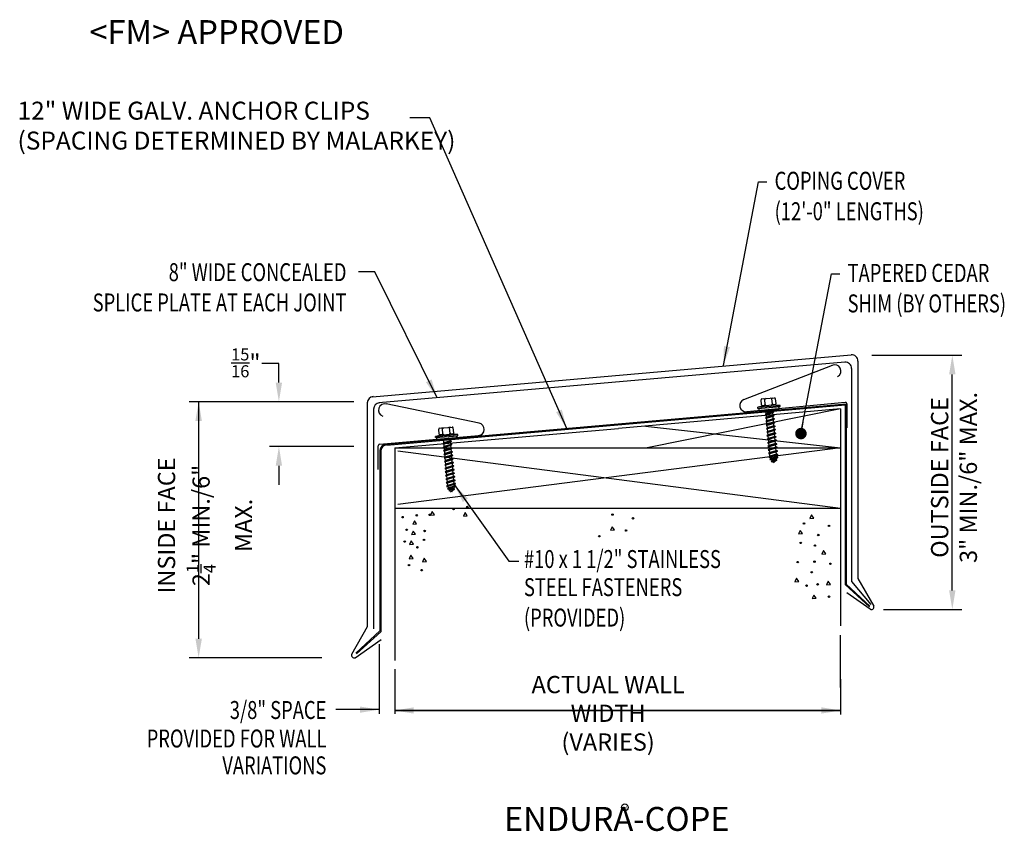
# Model space of a CAD drawing. Extents: x 77.7 to 98.3, y 28.4 to 45.3.
import ezdxf
from ezdxf.enums import TextEntityAlignment as Align

# ---------------------------------------------------------------- set-up
doc = ezdxf.new("R2010")
doc.units = 0
doc.header["$LTSCALE"] = 5
doc.header["$MEASUREMENT"] = 0
doc.layers.get('0').update_dxf_attribs({"linetype": 'CONTINUOUS'})
for name, color, linetype in [('ADPDIM', 7, 'CONTINUOUS'), ('ADPTEXT', 7, 'CONTINUOUS'), ('CK_LEVEL_1', 7, 'CONTINUOUS')]:
    doc.layers.add(name, color=color, linetype=linetype)
doc.styles.add('ADPROMANS', font='ROMANS.SHX')
doc.styles.add('STYLE1', font='dim.shx', dxfattribs={"width": 0.75, "height": 0.36})
doc.dimstyles.new('ADPARCH', dxfattribs={"dimscale": 4, "dimtxt": 0.375, "dimasz": 0.1, "dimexe": 0.05, "dimexo": 0.0625, "dimgap": 0.125, "dimtad": 1, "dimdec": 4, "dimzin": 3, "dimtxsty": 'STYLE1', "dimcen": 0.1875, "dimclrd": 256, "dimclre": 256, "dimclrt": 256, "dimazin": 3, "dimtfac": 1, "dimtdec": 4, "dimtofl": 0, "dimtmove": 0, "dimatfit": 3, "dimtolj": 1, "dimtzin": 3})

# ---------------------------------------------------------------- blocks, each defined once
blk = doc.blocks.new('SCRWVERT')
at = {"layer": 'CK_LEVEL_1', "color": 0, "linetype": 'CONTINUOUS'}
for p, q in [((-0.0507, 0.0374), (-0.0507, 0.0722)), ((-0.0445, 0.0784), (0.0445, 0.0784)), ((-0.0254, 0.0374), (-0.0254, 0.0722)), ((0.0254, 0.0374), (0.0254, 0.0722)), ((0.0507, 0.0374), (0.0507, 0.0722)), ((-0.0229, 0.0312), (-0.0775, 0.0233)), ((-0.0775, 0.0233), (0.0775, 0.0233)), ((-0.0775, 0.0156), (-0.0775, 0.0233)), ((-0.0775, 0.0156), (0.0775, 0.0156)), ((-0.0696, 0), (-0.0696, 0.0156)), ((-0.0696, 0), (0.0696, 0)), ((-0.0316, 0.0312), (-0.0445, 0.0312)), ((-0.0229, 0.0312), (-0.0316, 0.0312)), ((0.0012, 0), (-0.0315, -0.0069)), ((-0.0229, 0.0312), (0.0229, 0.0312)), ((0.0202, 0), (-0.0229, -0.0092)), ((-0.0229, -0.0011), (-0.0229, 0)), ((-0.0179, 0), (-0.0229, -0.0011)), ((0.0316, 0.0312), (0.0192, 0.0312)), ((0.0775, 0.0233), (0.0229, 0.0312)), ((0.0229, -0.0161), (0.0229, 0)), ((0.0445, 0.0312), (0.0316, 0.0312)), ((0.0696, 0), (0.0696, 0.0156)), ((0.0775, 0.0156), (0.0775, 0.0233)), ((-0.0229, -0.0011), (-0.0315, -0.0069)), ((-0.0315, -0.0069), (-0.0229, -0.0092)), ((0.0315, -0.0184), (-0.0315, -0.0317)), ((-0.0229, -0.0259), (-0.0315, -0.0317)), ((-0.0315, -0.0317), (-0.0229, -0.034)), ((0.0315, -0.0431), (-0.0315, -0.0565)), ((-0.0229, -0.0507), (-0.0315, -0.0565)), ((-0.0315, -0.0565), (-0.0229, -0.0588)), ((0.0315, -0.0679), (-0.0315, -0.0813)), ((-0.0229, -0.0259), (-0.0229, -0.0092)), ((0.0229, -0.0161), (-0.0229, -0.0259)), ((0.0229, -0.0242), (-0.0229, -0.034)), ((-0.0229, -0.0507), (-0.0229, -0.034)), ((0.0229, -0.0409), (-0.0229, -0.0507)), ((0.0229, -0.049), (-0.0229, -0.0588)), ((-0.0229, -0.0755), (-0.0229, -0.0588)), ((0.0229, -0.0657), (-0.0229, -0.0755)), ((0.0315, -0.0184), (0.0229, -0.0161)), ((0.0229, -0.0242), (0.0315, -0.0184)), ((0.0229, -0.0409), (0.0229, -0.0242)), ((0.0315, -0.0431), (0.0229, -0.0409)), ((0.0229, -0.049), (0.0315, -0.0431)), ((0.0229, -0.0657), (0.0229, -0.049)), ((0.0315, -0.0679), (0.0229, -0.0657)), ((0.0229, -0.0738), (0.0315, -0.0679)), ((-0.0229, -0.0755), (-0.0315, -0.0813)), ((-0.0315, -0.0813), (-0.0229, -0.0836)), ((0.0315, -0.0927), (-0.0315, -0.1061)), ((-0.0229, -0.1003), (-0.0315, -0.1061)), ((-0.0315, -0.1061), (-0.0229, -0.1084)), ((0.0315, -0.1175), (-0.0315, -0.1309)), ((-0.0229, -0.1251), (-0.0315, -0.1309)), ((-0.0315, -0.1309), (-0.0229, -0.1332)), ((0.0229, -0.0738), (-0.0229, -0.0836)), ((-0.0229, -0.1003), (-0.0229, -0.0836)), ((0.0229, -0.0905), (-0.0229, -0.1003)), ((0.0229, -0.0986), (-0.0229, -0.1084)), ((-0.0229, -0.1251), (-0.0229, -0.1084)), ((0.0229, -0.1153), (-0.0229, -0.1251)), ((0.0229, -0.1234), (-0.0229, -0.1332)), ((-0.0229, -0.1499), (-0.0229, -0.1332)), ((0.0229, -0.0905), (0.0229, -0.0738)), ((0.0315, -0.0927), (0.0229, -0.0905)), ((0.0229, -0.0986), (0.0315, -0.0927)), ((0.0229, -0.1153), (0.0229, -0.0986)), ((0.0315, -0.1175), (0.0229, -0.1153)), ((0.0229, -0.1234), (0.0315, -0.1175)), ((0.0229, -0.1401), (0.0229, -0.1234)), ((0.0315, -0.1423), (-0.0315, -0.1557)), ((-0.0229, -0.1499), (-0.0315, -0.1557)), ((-0.0315, -0.1557), (-0.0229, -0.158)), ((0.0315, -0.1671), (-0.0315, -0.1805)), ((-0.0229, -0.1747), (-0.0315, -0.1805)), ((-0.0315, -0.1805), (-0.0229, -0.1828)), ((0.0315, -0.1919), (-0.0315, -0.2053)), ((-0.0229, -0.1995), (-0.0315, -0.2053)), ((-0.0315, -0.2053), (-0.0229, -0.2076)), ((0.0229, -0.1401), (-0.0229, -0.1499)), ((0.0229, -0.1482), (-0.0229, -0.158)), ((-0.0229, -0.1747), (-0.0229, -0.158)), ((0.0229, -0.1649), (-0.0229, -0.1747)), ((0.0229, -0.173), (-0.0229, -0.1828)), ((-0.0229, -0.1995), (-0.0229, -0.1828)), ((0.0229, -0.1897), (-0.0229, -0.1995)), ((0.0229, -0.1978), (-0.0229, -0.2076)), ((0.0315, -0.1423), (0.0229, -0.1401)), ((0.0229, -0.1482), (0.0315, -0.1423)), ((0.0229, -0.1649), (0.0229, -0.1482)), ((0.0315, -0.1671), (0.0229, -0.1649)), ((0.0229, -0.173), (0.0315, -0.1671)), ((0.0229, -0.1897), (0.0229, -0.173)), ((0.0315, -0.1919), (0.0229, -0.1897)), ((0.0229, -0.1978), (0.0315, -0.1919)), ((0.0229, -0.2145), (0.0229, -0.1978)), ((0.0315, -0.2167), (-0.0315, -0.2301)), ((-0.0229, -0.2243), (-0.0315, -0.2301)), ((-0.0315, -0.2301), (-0.0229, -0.2324)), ((0.0315, -0.2415), (-0.0315, -0.2549)), ((-0.0229, -0.2491), (-0.0315, -0.2549)), ((-0.0315, -0.2549), (-0.0229, -0.2572)), ((0.0315, -0.2663), (-0.0315, -0.2797)), ((-0.0229, -0.2739), (-0.0315, -0.2797)), ((-0.0229, -0.2243), (-0.0229, -0.2076)), ((0.0229, -0.2145), (-0.0229, -0.2243)), ((0.0229, -0.2226), (-0.0229, -0.2324)), ((-0.0229, -0.2491), (-0.0229, -0.2324)), ((0.0229, -0.2393), (-0.0229, -0.2491)), ((0.0229, -0.2474), (-0.0229, -0.2572)), ((-0.0229, -0.2739), (-0.0229, -0.2572)), ((0.0229, -0.2641), (-0.0229, -0.2739)), ((0.0229, -0.2722), (-0.0229, -0.282)), ((0.0315, -0.2167), (0.0229, -0.2145)), ((0.0229, -0.2226), (0.0315, -0.2167)), ((0.0229, -0.2393), (0.0229, -0.2226)), ((0.0315, -0.2415), (0.0229, -0.2393)), ((0.0229, -0.2474), (0.0315, -0.2415)), ((0.0229, -0.2641), (0.0229, -0.2474)), ((0.0315, -0.2663), (0.0229, -0.2641)), ((0.0229, -0.2722), (0.0315, -0.2663)), ((0.0229, -0.2889), (0.0229, -0.2722)), ((-0.0315, -0.2797), (-0.0229, -0.282)), ((0.0315, -0.2911), (-0.0315, -0.3045)), ((-0.0229, -0.2987), (-0.0315, -0.3045)), ((-0.0315, -0.3045), (-0.0229, -0.3068)), ((0.0315, -0.3159), (-0.0315, -0.3293)), ((-0.0229, -0.3234), (-0.0315, -0.3293)), ((-0.0315, -0.3293), (-0.0229, -0.3316)), ((0.0315, -0.3343), (-0.0266, -0.3466)), ((-0.018, -0.3408), (-0.0266, -0.3466)), ((-0.0229, -0.2987), (-0.0229, -0.282)), ((0.0229, -0.2889), (-0.0229, -0.2987)), ((0.0229, -0.297), (-0.0229, -0.3068)), ((-0.0229, -0.3234), (-0.0229, -0.3068)), ((0.0229, -0.3137), (-0.0229, -0.3234)), ((0.0229, -0.3218), (-0.0229, -0.3316)), ((-0.018, -0.3408), (-0.0229, -0.3316)), ((0.0229, -0.3321), (-0.018, -0.3408)), ((0.0154, -0.3454), (0.0315, -0.3343)), ((0.0315, -0.2911), (0.0229, -0.2889)), ((0.0229, -0.297), (0.0315, -0.2911)), ((0.0229, -0.3137), (0.0229, -0.297)), ((0.0315, -0.3159), (0.0229, -0.3137)), ((0.0229, -0.3218), (0.0315, -0.3159)), ((0.0229, -0.3321), (0.0229, -0.3218)), ((0.0315, -0.3343), (0.0229, -0.3321)), ((-0.0266, -0.3466), (-0.0125, -0.3503)), ((0.0214, -0.3519), (-0.0186, -0.3604)), ((-0.0101, -0.3546), (-0.0186, -0.3604)), ((-0.0186, -0.3604), (-0.0045, -0.3641)), ((0.0154, -0.3454), (-0.0125, -0.3503)), ((-0.0101, -0.3546), (-0.0125, -0.3503)), ((0.0129, -0.3497), (-0.0101, -0.3546)), ((0.0051, -0.3631), (-0.0045, -0.3641)), ((0, -0.372), (-0.0045, -0.3641)), ((0.0051, -0.3631), (0, -0.372)), ((0.0051, -0.3631), (0.0214, -0.3519)), ((0.0154, -0.3454), (0.0129, -0.3497)), ((0.0214, -0.3519), (0.0129, -0.3497))]:
    blk.add_line(p, q, dxfattribs=at)
for centre, start, end in [((-0.0445, 0.0722), 90, 180), ((-0.0316, 0.0722), 0, 90), ((-0.0192, 0.0722), 90, 180), ((0.0192, 0.0722), 0, 90), ((0.0316, 0.0722), 90, 180), ((0.0445, 0.0722), 0, 90), ((-0.0445, 0.0374), 180, 270), ((-0.0316, 0.0374), 270, 0), ((-0.0192, 0.0374), 180, 270), ((0.0192, 0.0374), 270, 0), ((0.0316, 0.0374), 180, 270), ((0.0445, 0.0374), 270, 0)]:
    blk.add_arc(centre, 0.0062, start, end, dxfattribs=at)

msp = doc.modelspace()

# ---------------------------------------------------------------- linework, layer by layer
for p, q in [((85.064, 37.465), (95.066, 38.34)), ((94.935, 38.186), (85.195, 37.334)), ((92.823, 37.403), (94.675, 38.123)), ((95.206, 38.209), (95.206, 33.663)), ((95.076, 38.055), (95.076, 33.602)), ((84.953, 37.335), (84.953, 32.656)), ((87.291, 36.912), (85.344, 37.312)), ((85.348, 36.472), (94.96, 37.313)), ((85.364, 36.455), (94.943, 37.294)), ((94.942, 37.343), (92.883, 37.149)), ((94.943, 37.294), (94.943, 33.543)), ((94.96, 37.313), (94.96, 33.55)), ((94.98, 36.817), (94.981, 37.31)), ((85.085, 37.204), (85.085, 32.612)), ((94.846, 37.209), (90.2, 36.802)), ((94.846, 37.209), (94.846, 35.952)), ((85.216, 36.472), (87.276, 36.652)), ((85.525, 36.396), (90.2, 36.802)), ((85.183, 35.946), (85.183, 36.439)), ((85.216, 36.34), (85.216, 32.569)), ((85.233, 36.324), (85.233, 32.552)), ((85.525, 36.396), (85.525, 35.136)), ((94.846, 36.396), (85.592, 35.21)), ((85.592, 36.335), (94.846, 35.136)), ((94.846, 35.952), (94.846, 32.679)), ((85.525, 35.136), (85.525, 31.951)), ((86.31, 35.063), (86.276, 34.99)), ((86.276, 34.99), (86.356, 34.997)), ((86.356, 34.997), (86.31, 35.063)), ((86.995, 35.045), (86.961, 34.971)), ((87.042, 34.978), (86.995, 35.045)), ((94.238, 34.995), (94.204, 34.921)), ((94.285, 34.928), (94.238, 34.995)), ((85.937, 34.872), (85.903, 34.799)), ((85.903, 34.799), (85.984, 34.806)), ((85.984, 34.806), (85.937, 34.872)), ((86.961, 34.971), (87.042, 34.978)), ((94.204, 34.921), (94.285, 34.928)), ((85.911, 34.656), (85.877, 34.582)), ((85.877, 34.582), (85.958, 34.59)), ((85.958, 34.59), (85.911, 34.656)), ((90.071, 34.748), (90.036, 34.674)), ((90.036, 34.674), (90.117, 34.681)), ((90.117, 34.681), (90.071, 34.748)), ((94.004, 34.669), (93.969, 34.596)), ((93.969, 34.596), (94.05, 34.603)), ((94.05, 34.603), (94.004, 34.669)), ((85.869, 34.452), (85.835, 34.379)), ((85.835, 34.379), (85.915, 34.386)), ((85.915, 34.386), (85.869, 34.452)), ((94.49, 34.25), (94.456, 34.177)), ((94.456, 34.177), (94.536, 34.184)), ((94.536, 34.184), (94.49, 34.25)), ((85.865, 34.152), (85.831, 34.079)), ((85.831, 34.079), (85.912, 34.086)), ((85.912, 34.086), (85.865, 34.152)), ((86.141, 34.091), (86.106, 34.017)), ((86.106, 34.017), (86.187, 34.024)), ((86.187, 34.024), (86.141, 34.091)), ((93.925, 33.673), (93.89, 33.599)), ((93.89, 33.599), (93.971, 33.606)), ((93.971, 33.606), (93.925, 33.673)), ((94.586, 33.61), (94.551, 33.536)), ((94.632, 33.543), (94.586, 33.61)), ((94.96, 33.55), (95.46, 33.086)), ((95.076, 33.602), (95.48, 33.119)), ((95.206, 33.663), (95.54, 33.086)), ((94.551, 33.536), (94.632, 33.543)), ((94.943, 33.543), (95.448, 33.074)), ((95.462, 33.024), (94.973, 33.369)), ((94.286, 33.319), (94.252, 33.245)), ((94.252, 33.245), (94.333, 33.252)), ((94.333, 33.252), (94.286, 33.319)), ((84.953, 32.656), (84.62, 32.079)), ((85.216, 32.569), (84.711, 32.106)), ((85.233, 32.552), (84.727, 32.09)), ((84.697, 32.008), (85.242, 32.392)), ((94.846, 31.389), (94.846, 32.478)), ((85.199, 32.292), (85.199, 30.835)), ((85.525, 31.774), (85.525, 30.835)), ((94.846, 31.563), (94.846, 30.824))]:
    msp.add_line(p, q)
for centre, radius in [((85.987, 34.987), 0.0156), ((86.257, 34.996), 0.0156), ((86.755, 35.116), 0.0156), ((87.045, 35.159), 0.0156), ((90.078, 35.001), 0.0156), ((85.69, 34.947), 0.0156), ((90.506, 34.924), 0.0156), ((94.081, 34.815), 0.0156), ((85.774, 34.683), 0.0156), ((86.151, 34.659), 0.0156), ((90.363, 34.669), 0.0156), ((94.38, 34.574), 0.0156), ((94.604, 34.765), 0.0156), ((85.735, 34.437), 0.0156), ((86.137, 34.472), 0.0156), ((89.803, 34.549), 0.0156), ((94.012, 34.409), 0.0156), ((86.001, 34.317), 0.0156), ((94.309, 34.354), 0.0156), ((85.823, 33.945), 0.0156), ((93.949, 34.008), 0.0156), ((94.3, 34.016), 0.0156), ((94.634, 33.973), 0.0156), ((86.088, 33.839), 0.0156), ((94.244, 33.796), 0.0156), ((94.366, 33.543), 0.0156), ((94.134, 33.516), 0.0156), ((94.604, 33.285), 0.0156), ((90.336, 28.883), 0.0709)]:
    msp.add_circle(centre, radius)
for centre, radius, start, end in [((95.075, 38.209), 0.132, 360, 93.8902), ((94.722, 38), 0.132, 297.9468, 116.0404), ((94.944, 38.055), 0.132, 0, 93.9388), ((85.085, 37.335), 0.132, 93.8902, 180), ((85.216, 37.204), 0.132, 93.9388, 180), ((85.318, 37.183), 0.132, 73.5958, 251.6894), ((92.87, 37.28), 0.132, 111.0404, 274.6362), ((94.948, 37.31), 0.0329, 359.8717, 89.8717), ((87.265, 36.783), 0.132, 275, 78.5958), ((85.216, 36.439), 0.0329, 90, 180), ((85.348, 36.34), 0.132, 90, 180), ((85.364, 36.324), 0.132, 90, 180), ((95.49, 33.069), 0.0526, 238.4298, 18.0463), ((84.682, 32.069), 0.0626, 171.3108, 284.3001)]:
    msp.add_arc(centre, radius, start, end)
at = {"layer": 'ADPDIM'}
for p, q in [((95.502, 38.329), (97.381, 38.329)), ((83.105, 38.16), (82.749, 38.16)), ((83.105, 37.76), (83.105, 38.16)), ((97.181, 33.417), (97.181, 37.929)), ((84.672, 37.36), (81.227, 37.36)), ((81.427, 37.36), (81.427, 32.406)), ((84.672, 37.36), (82.905, 37.36)), ((84.672, 36.422), (82.905, 36.422)), ((83.105, 36.022), (83.105, 35.622)), ((95.74, 33.017), (97.381, 33.017)), ((84, 32.006), (81.227, 32.006))]:
    msp.add_line(p, q, dxfattribs=at)
for points in [[(97.114, 37.929), (97.248, 37.929), (97.181, 38.329)], [(83.038, 37.76), (83.171, 37.76), (83.105, 37.36)], [(81.36, 36.96), (81.494, 36.96), (81.427, 37.36)], [(83.038, 36.022), (83.171, 36.022), (83.105, 36.422)], [(97.114, 33.417), (97.248, 33.417), (97.181, 33.017)], [(81.36, 32.406), (81.494, 32.406), (81.427, 32.006)]]:
    msp.add_solid(points, dxfattribs=at)
at = {"layer": 'ADPTEXT'}
for p, q in [((94.846, 37.209), (90.802, 36.396)), ((90.769, 36.852), (94.846, 36.396)), ((85.525, 36.396), (94.846, 36.396)), ((85.525, 35.136), (94.846, 35.136))]:
    msp.add_line(p, q, dxfattribs=at)

# ---------------------------------------------------------------- block references
at = {"xscale": 3.000000000000004, "yscale": 3.000000000000004, "zscale": 3.000000000000004, "rotation": 5.00000000000033}
for p in [(93.354, 37.194), (86.617, 36.583)]:
    msp.add_blockref('SCRWVERT', p, dxfattribs=at)

# ---------------------------------------------------------------- texts
at = {"style": 'ADPROMANS'}
for s, height, p in [('ENDURA-COPE', 0.5, (90.166, 28.392)), ('TM', 0.05, (90.33, 28.857))]:
    msp.add_text(s, height=height, dxfattribs=at).set_placement(p, align=Align.CENTER)
at = {"layer": 'ADPDIM', "char_height": 0.36, "attachment_point": 5, "style": 'STYLE1'}
for s, insert in [('\\A1;{\\H0.7x;\\S15/16;}"', (82.413, 38.172)), ('\\A1;ACTUAL WALL WIDTH\\P(VARIES)', (89.986, 30.849))]:
    msp.add_mtext(s, dxfattribs=dict(at, insert=insert))
at = {"layer": 'ADPDIM', "char_height": 0.36, "attachment_point": 5, "rotation": 90, "style": 'STYLE1'}
for s, insert in [('OUTSIDE FACE\\P3" MIN./6" MAX.', (97.263, 35.777)), ('\\A1;INSIDE FACE\\P2{\\H0.7x;\\S1/4;}" MIN./6" MAX.', (81.56, 34.774))]:
    msp.add_mtext(s, dxfattribs=dict(at, insert=insert))
at = {"layer": 'ADPTEXT', "style": 'ADPROMANS'}
msp.add_text('<FM> APPROVED', height=0.5, dxfattribs=at).set_placement((79.143, 44.833))
at = {"layer": 'ADPTEXT', "style": 'STYLE1', "width": 0.75}
for s, p in [('COPING COVER', (93.467, 41.789)), ('(12\'-0" LENGTHS)', (93.467, 41.152)), ('TAPERED CEDAR', (94.992, 39.864)), ('SHIM (BY OTHERS)', (94.992, 39.226)), ('#10 x 1 1/2" STAINLESS', (88.227, 33.884)), ('STEEL FASTENERS', (88.227, 33.297)), ('(PROVIDED)', (88.227, 32.661))]:
    msp.add_text(s, height=0.375, dxfattribs=at).set_placement(p)
for s, p in [('8" WIDE CONCEALED', (84.516, 39.879)), ('SPLICE PLATE AT EACH JOINT', (84.516, 39.246)), ('3/8" SPACE', (84.098, 30.73)), ('PROVIDED FOR WALL', (84.098, 30.134)), ('VARIATIONS', (84.098, 29.573))]:
    msp.add_text(s, height=0.375, dxfattribs=at).set_placement(p, align=Align.RIGHT)
at = {"layer": 'ADPTEXT', "insert": (77.641, 43.629), "char_height": 0.375, "width": 24.49283, "attachment_point": 1, "style": 'STYLE1'}
msp.add_mtext('\\A1;12" WIDE GALV. ANCHOR CLIPS\\P(SPACING DETERMINED BY MALARKEY)', dxfattribs=at)

# ---------------------------------------------------------------- leaders
at = {"layer": 'ADPTEXT'}
for points, override in [([(89.12, 36.802), (86.258, 43.292), (85.84, 43.292)], {"dimgap": 0.125, "dimtad": 0}), ([(92.396, 38.118), (93.129, 41.957), (93.301, 41.957)], {"dimgap": 0.125, "dimtad": 0}), ([(86.414, 37.438), (85.112, 40.073), (84.768, 40.073)], {"dimgap": 0.125, "dimtad": 0}), ([(94.017, 36.694), (94.654, 40.031), (94.827, 40.031)], {"dimasz": 0.06, "dimgap": 0.125, "dimtad": 0, "dimldrblk": 'DOT'}), ([(86.77, 35.627), (87.909, 34.027), (88.123, 34.027)], {"dimgap": 0.125, "dimtad": 0}), ([(85.199, 30.925), (84.296, 30.925)], {"dimgap": 0.125, "dimtad": 0}), ([(85.525, 30.908), (94.846, 30.908)], {"dimgap": 0.125, "dimtad": 0}), ([(94.846, 30.908), (85.525, 30.908)], {"dimgap": 0.125, "dimtad": 0})]:
    msp.add_leader(points, dimstyle='ADPARCH', override=override, dxfattribs=at)

doc.saveas('drawing.dxf')
